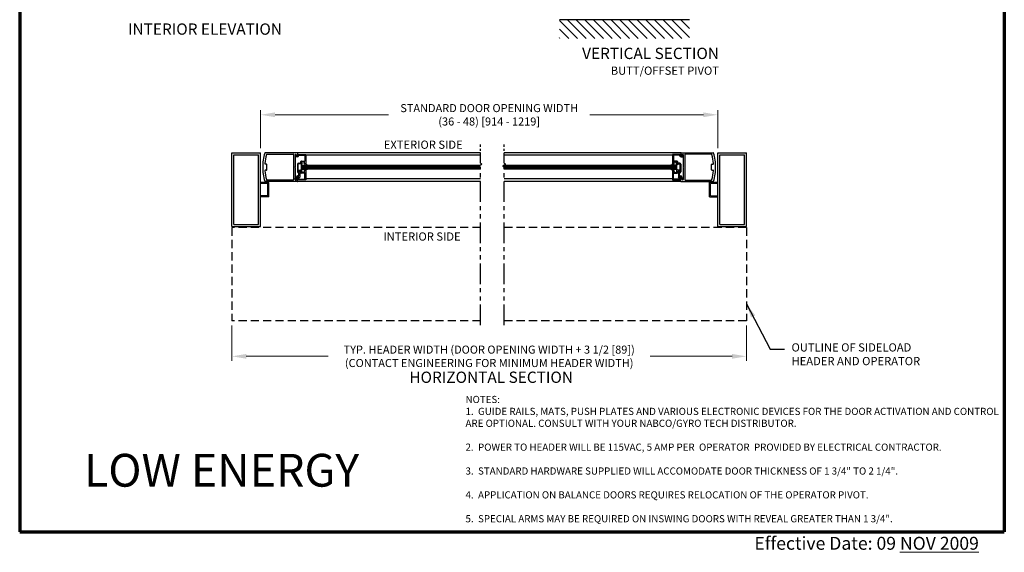
# Model space of a CAD drawing. Extents: x -2.4 to 60, y -1.2 to 81.5.
# Drawn here: x 0 to 60, y -1.2 to 31.2 of the extents above; entities that cross this region are included whole.
import ezdxf
from ezdxf.enums import TextEntityAlignment as Align

# ---------------------------------------------------------------- set-up
doc = ezdxf.new("R2010")
doc.units = 0
doc.header["$MEASUREMENT"] = 0
doc.header["$PDMODE"] = 2
for name, pattern in [('DASHED', [0.75, 0.5, -0.25]), ('PHANTOM', [2.5, 1.25, -0.25, 0.25, -0.25, 0.25, -0.25]), ('PHANTOM2', [1.25, 0.625, -0.125, 0.125, -0.125, 0.125, -0.125])]:
    doc.linetypes.add(name, pattern=pattern)
doc.layers.get('0').update_dxf_attribs({"linetype": 'CONTINUOUS'})
doc.layers.get('Defpoints').update_dxf_attribs({"linetype": 'CONTINUOUS'})
for name, color, linetype, lineweight in [('Border', 1, 'CONTINUOUS', 70), ('Border Text', 7, 'CONTINUOUS', 20), ('Dimension', 2, 'CONTINUOUS', 15), ('GLASS', 121, 'CONTINUOUS', 9), ('Hatch', 3, 'CONTINUOUS', 25), ('Notes', 4, 'CONTINUOUS', 25), ('Object', 7, 'CONTINUOUS', 30), ('OBJECT DETAIL', 254, 'CONTINUOUS', 25), ('PHANTOM', 6, 'PHANTOM', 30), ('SECTION', 6, 'PHANTOM2', 25)]:
    doc.layers.add(name, color=color, linetype=linetype, lineweight=lineweight)
doc.layers.add('GHOST', color=30, linetype='DASHED')
doc.styles.get("Standard").update_dxf_attribs({"font": 'ARIAL.TTF'})
doc.dimstyles.new('Nabco Dimension Arch Style - Autocad', dxfattribs={"dimscale": 7, "dimtxt": 0.125, "dimasz": 0.125, "dimexe": 0.04, "dimexo": 0.04, "dimgap": 0.04, "dimtad": 0, "dimdec": 4, "dimzin": 4, "dimdsep": 46, "dimlunit": 5, "dimtxsty": 'Standard', "dimcen": 0, "dimclrd": 256, "dimclre": 256, "dimclrt": 256, "dimadec": 1, "dimazin": 1, "dimtm": 1e-09, "dimtfac": 1, "dimtdec": 4, "dimtofl": 0, "dimtmove": 0, "dimatfit": 3, "dimfxl": 0, "dimfrac": 2, "dimtolj": 1, "dimtzin": 4, "dimlwd": -1, "dimlwe": -1, "dimarcsym": 0})

# ---------------------------------------------------------------- blocks, each defined once
blk = doc.blocks.new('*D10')
at = {"layer": 'Defpoints', "color": 0}
for p in [(42.524, 25.418), (14.679, 23.105), (42.524, 23.105)]:
    blk.add_point(p, dxfattribs=at)
at = {"layer": 'Dimension'}
for p, q in [((14.679, 23.385), (14.679, 25.698)), ((15.554, 25.418), (22.47, 25.418)), ((41.649, 25.418), (34.733, 25.418)), ((42.524, 23.385), (42.524, 25.698))]:
    blk.add_line(p, q, dxfattribs=at)
for points in [[(15.554, 25.564), (15.554, 25.272), (14.679, 25.418)], [(41.649, 25.564), (41.649, 25.272), (42.524, 25.418)]]:
    blk.add_solid(points, dxfattribs=at)
at = {"layer": 'Dimension', "insert": (28.602, 25.418), "char_height": 0.49, "attachment_point": 5}
blk.add_mtext('\\A1;STANDARD DOOR OPENING WIDTH\\P(36 - 48) [914 - 1219]', dxfattribs=at)
blk = doc.blocks.new('*D11')
at = {"layer": 'Defpoints', "color": 0}
for p in [(12.929, 12.855), (44.274, 12.855), (44.274, 10.701)]:
    blk.add_point(p, dxfattribs=at)
at = {"layer": 'Dimension'}
for p, q in [((12.929, 12.575), (12.929, 10.421)), ((44.274, 12.575), (44.274, 10.421)), ((13.804, 10.701), (18.786, 10.701)), ((43.399, 10.701), (38.417, 10.701))]:
    blk.add_line(p, q, dxfattribs=at)
for points in [[(13.804, 10.846), (13.804, 10.555), (12.929, 10.701)], [(43.399, 10.846), (43.399, 10.555), (44.274, 10.701)]]:
    blk.add_solid(points, dxfattribs=at)
at = {"layer": 'Dimension', "insert": (28.602, 10.701), "char_height": 0.49, "attachment_point": 5}
blk.add_mtext('\\A1;TYP. HEADER WIDTH (DOOR OPENING WIDTH + 3 1/2 [89])\\P(CONTACT ENGINEERING FOR MINIMUM HEADER WIDTH)', dxfattribs=at)
blk = doc.blocks.new('Low Energy')
at = {"layer": 'Notes', "insert": (3.917, 4.759), "char_height": 2, "width": 30.64385, "attachment_point": 1}
blk.add_mtext('LOW ENERGY', dxfattribs=at)

msp = doc.modelspace()

# ---------------------------------------------------------------- linework, layer by layer
msp.add_line((17.17489, 22.10022), (17.17489, 22.35025))
at = {"layer": 'Border', "color": 1, "lineweight": 70}
for p, q in [((0, 81.48008), (0, 0.00005)), ((59.98401, 81.48008), (59.98401, 0.00005)), ((0, 0.00005), (59.98401, 0.00005))]:
    msp.add_line(p, q, dxfattribs=at)
at = {"layer": 'GHOST'}
for p, q in [((28.07853, 18.54251), (12.92918, 18.54251)), ((12.92918, 18.54251), (12.92918, 12.85501)), ((44.27419, 18.54251), (29.51042, 18.54251)), ((44.27419, 18.54251), (44.27419, 12.85501)), ((28.07853, 12.85501), (12.92918, 12.85501)), ((44.27419, 12.85501), (29.51042, 12.85501))]:
    msp.add_line(p, q, dxfattribs=at)
at = {"layer": 'GLASS'}
for p, q in [((28.07787, 22.35025), (17.17489, 22.35025)), ((28.00736, 22.28775), (17.17489, 22.28775)), ((28.07853, 22.22525), (17.17489, 22.22525)), ((29.43925, 22.28768), (40.02847, 22.28768)), ((29.50976, 22.35018), (40.02847, 22.35018)), ((29.51042, 22.22518), (40.02847, 22.22518)), ((28.07853, 22.16275), (17.17489, 22.16275)), ((17.17489, 22.10022), (28.07853, 22.10022)), ((29.51042, 22.16268), (40.02847, 22.16268)), ((40.02847, 22.10015), (29.51042, 22.10015))]:
    msp.add_line(p, q, dxfattribs=at)
at = {"layer": 'Hatch'}
for p, q in [((40.80912, 31.20717), (32.88786, 31.20717)), ((34.50578, 30.07668), (33.37529, 31.20717)), ((35.03611, 30.07668), (33.90562, 31.20717)), ((35.56644, 30.07668), (34.43595, 31.20717)), ((36.09677, 30.07668), (34.96628, 31.20717)), ((36.6271, 30.07668), (35.49661, 31.20717)), ((37.15743, 30.07668), (36.02694, 31.20717)), ((37.68776, 30.07668), (36.55727, 31.20717)), ((38.21809, 30.07668), (37.0876, 31.20717)), ((38.74842, 30.07668), (37.61793, 31.20717)), ((39.27875, 30.07668), (38.14826, 31.20717)), ((39.80908, 30.07668), (38.67859, 31.20717)), ((40.33941, 30.07668), (39.20892, 31.20717)), ((40.80912, 30.13731), (39.73925, 31.20717)), ((40.80912, 30.66764), (40.26958, 31.20717)), ((40.80912, 31.19797), (40.79991, 31.20717)), ((33.97545, 30.07668), (32.88786, 31.16427)), ((33.44512, 30.07668), (32.88786, 30.63394)), ((32.91479, 30.07668), (32.88786, 30.10361))]:
    msp.add_line(p, q, dxfattribs=at)
at = {"layer": 'Object'}
for p, q in [((12.92918, 18.60501), (12.92918, 23.10501)), ((12.92918, 23.10501), (14.67918, 23.10501)), ((13.05419, 18.72996), (13.05419, 22.98)), ((13.05419, 22.98), (14.55424, 22.98)), ((14.55424, 18.72996), (14.55424, 22.98)), ((14.67918, 18.60501), (14.67918, 23.10501)), ((16.91355, 23.10501), (14.95443, 23.10501)), ((15.05688, 23.015), (16.66753, 23.015)), ((16.68353, 22.999), (16.68353, 21.46087)), ((16.77354, 22.97901), (16.77354, 22.24594)), ((16.91487, 22.8643), (16.79893, 22.8643)), ((16.87669, 22.96931), (16.80112, 22.87925)), ((16.81969, 23.0053), (16.90487, 22.95107)), ((16.88608, 22.94581), (16.87669, 22.96931)), ((28.07853, 23.10501), (16.91355, 23.10501)), ((16.92956, 23.08901), (16.92956, 22.96451)), ((16.92987, 23.00332), (16.94366, 22.96882)), ((28.07853, 22.95107), (17.42992, 22.95107)), ((40.28981, 23.10494), (29.51042, 23.10494)), ((39.77345, 22.951), (29.51042, 22.951)), ((40.27381, 23.08894), (40.27381, 22.96444)), ((40.28981, 23.10494), (42.24894, 23.10494)), ((40.38368, 23.00523), (40.2985, 22.951)), ((40.31729, 22.94574), (40.32668, 22.96924)), ((40.42983, 22.97894), (40.42983, 22.24587)), ((40.51983, 22.99893), (40.51983, 21.4608)), ((42.14648, 23.01494), (40.53583, 23.01494)), ((42.52419, 18.60501), (42.52419, 23.10501)), ((42.52419, 23.10501), (44.27419, 23.10501)), ((42.6492, 18.72996), (42.6492, 22.98)), ((42.6492, 22.98), (44.14924, 22.98)), ((44.14924, 18.72996), (44.14924, 22.98)), ((44.27419, 18.60501), (44.27419, 23.10501)), ((15.02436, 22.41745), (14.96729, 22.41745)), ((15.05436, 22.07242), (15.05436, 22.38745)), ((16.77354, 22.24594), (16.75754, 22.22994)), ((16.77354, 22.21393), (16.75754, 22.22994)), ((16.77354, 22.21393), (16.77354, 21.4745)), ((40.42983, 22.24587), (40.44583, 22.22987)), ((40.42983, 22.21386), (40.44583, 22.22987)), ((40.42983, 22.21386), (40.42983, 21.47443)), ((42.149, 22.07235), (42.149, 22.38738)), ((42.17901, 22.41739), (42.23608, 22.41739)), ((15.02436, 22.04242), (14.96729, 22.04242)), ((16.85786, 21.59076), (16.85786, 21.63918)), ((16.91987, 21.56881), (16.91987, 21.60817)), ((16.92487, 21.44716), (16.92487, 21.60217)), ((16.96325, 21.51034), (16.95175, 21.604)), ((42.17901, 22.04235), (42.23608, 22.04235)), ((15.17918, 21.29236), (14.67918, 21.29236)), ((15.11668, 21.22986), (14.67918, 21.22986)), ((16.91355, 21.35486), (14.95443, 21.35486)), ((16.66753, 21.44487), (15.05688, 21.44487)), ((15.11668, 20.48017), (15.11668, 21.22986)), ((15.17918, 20.41767), (15.17918, 21.29236)), ((16.85786, 21.59076), (16.77532, 21.5431)), ((16.80033, 21.4998), (16.91987, 21.56881)), ((16.81969, 21.45457), (16.90487, 21.5088)), ((28.07853, 21.35486), (16.91355, 21.35486)), ((16.92956, 21.37086), (16.92956, 21.49536)), ((28.07853, 21.50941), (17.42492, 21.50941)), ((39.77845, 21.50934), (29.51042, 21.50934)), ((40.28981, 21.35479), (29.51042, 21.35479)), ((40.27381, 21.37079), (40.27381, 21.49529)), ((40.28981, 21.35479), (42.24894, 21.35479)), ((40.38368, 21.4545), (40.2985, 21.50873)), ((40.53583, 21.4448), (42.14648, 21.4448)), ((42.52419, 21.29236), (42.02419, 21.29236)), ((42.02419, 20.41767), (42.02419, 21.29236)), ((42.52419, 21.22986), (42.08669, 21.22986)), ((42.08669, 20.48017), (42.08669, 21.22986)), ((15.11668, 20.48017), (14.67918, 20.48017)), ((15.17918, 20.41767), (14.67918, 20.41767)), ((42.02419, 20.41767), (42.52419, 20.41767)), ((42.08669, 20.48017), (42.52419, 20.48017)), ((12.92918, 18.60501), (14.67918, 18.60501)), ((13.05419, 18.72996), (14.55424, 18.72996)), ((42.52419, 18.60501), (44.27419, 18.60501)), ((42.6492, 18.72996), (44.14924, 18.72996))]:
    msp.add_line(p, q, dxfattribs=at)
for centre, radius, start, end in [((17.81106, 22.23745), 3.00689, 163.6588597, 180.1431063), ((14.95443, 23.07501), 0.03, 90, 163.6588597), ((17.92961, 22.22994), 3.00031, 165.2735138, 175.8003375), ((15.05688, 22.985), 0.03, 90, 165.2735138), ((16.66753, 22.999), 0.016, 360, 90), ((16.80354, 22.98001), 0.03, 57.4478496, 180), ((16.81285, 22.8699), 0.015, 141.4184901, 201.9089302), ((16.91487, 22.95731), 0.031, 201.78, 21.7842541), ((16.91355, 22.96451), 0.016, 237.1399193, 0), ((16.91355, 23.08901), 0.016, 360, 90), ((40.28981, 23.08894), 0.016, 90, 180), ((40.28981, 22.96444), 0.016, 180, 302.8600807), ((40.39982, 22.97994), 0.03, 360, 122.5521504), ((40.39052, 22.86983), 0.015, 338.0910698, 38.5815099), ((40.53583, 22.99893), 0.016, 90, 180), ((42.14648, 22.98493), 0.03, 14.7264862, 90), ((39.27375, 22.22987), 3.00031, 4.1996625, 14.7264862), ((42.24894, 23.07494), 0.03, 16.3411403, 90), ((42.24894, 23.07494), 0.03, 16.3411403, 90), ((39.39231, 22.23738), 3.00689, 359.8568937, 16.3411403), ((17.81106, 22.22243), 3.00689, 179.8568937, 196.3411403), ((14.96729, 22.44746), 0.03, 175.8003375, 270), ((15.02436, 22.38745), 0.03, 360, 90), ((42.17901, 22.38738), 0.03, 90, 180), ((42.23608, 22.44739), 0.03, 270, 4.1996625), ((39.39231, 22.22236), 3.00689, 343.6588597, 0.1431063), ((14.96729, 22.01241), 0.03, 90, 184.1996625), ((17.92961, 22.22994), 3.00031, 184.1996625, 194.7264863), ((15.02436, 22.07242), 0.03, 270, 360), ((16.91987, 21.63918), 0.06201, 90, 180), ((16.93987, 21.60217), 0.015, 95.7488184, 180), ((16.93686, 21.60217), 0.015, 7, 84.2511816), ((42.17901, 22.07235), 0.03, 180, 270), ((39.27375, 22.22987), 3.00031, 345.2735137, 355.8003375), ((42.23608, 22.01234), 0.03, 355.8003375, 90), ((14.95443, 21.38486), 0.03, 196.3411403, 270), ((15.05688, 21.47487), 0.03, 194.7264862, 270), ((16.66753, 21.46087), 0.016, 270, 0), ((16.78783, 21.52145), 0.025, 120, 300), ((16.80354, 21.47986), 0.03, 180, 302.5521504), ((16.91355, 21.49536), 0.016, 360, 122.8600807), ((16.91355, 21.37086), 0.016, 270, 360), ((40.28981, 21.49529), 0.016, 57.1399193, 180), ((40.28981, 21.37079), 0.016, 180, 270), ((40.39982, 21.47979), 0.03, 237.4478496, 0), ((40.41554, 21.52138), 0.025, 240, 60), ((40.53583, 21.4608), 0.016, 180, 270), ((42.14648, 21.4748), 0.03, 270, 345.2735138), ((42.24894, 21.38479), 0.03, 270, 343.6588597), ((42.24894, 21.38479), 0.03, 270, 343.6588597)]:
    msp.add_arc(centre, radius, start, end, dxfattribs=at)
at = {"layer": 'OBJECT DETAIL'}
for p, q in [((16.92987, 23.00332), (17.42992, 23.00332)), ((17.03384, 22.95331), (17.37991, 22.95331)), ((17.37991, 22.95331), (17.37991, 22.59727)), ((17.42992, 23.00332), (17.42992, 22.42226)), ((40.2735, 23.00325), (39.77345, 23.00325)), ((39.77345, 23.00325), (39.77345, 22.42219)), ((40.16953, 22.95324), (39.82345, 22.95324)), ((39.82345, 22.95324), (39.82345, 22.59721)), ((40.2735, 23.00325), (40.25971, 22.96875)), ((40.2885, 22.86423), (40.40444, 22.86423)), ((40.32668, 22.96924), (40.40225, 22.87919)), ((16.91987, 22.40726), (16.91987, 21.94621)), ((16.96987, 21.94621), (16.96987, 22.40726)), ((16.98487, 22.47226), (17.08089, 22.47226)), ((17.17589, 22.42226), (16.98487, 22.42226)), ((17.14663, 22.52479), (17.18474, 22.45879)), ((17.34741, 22.54729), (17.15962, 22.54729)), ((17.20274, 22.46876), (17.17041, 22.52477)), ((17.17242, 22.59727), (17.37991, 22.59727)), ((17.17865, 22.35025), (17.52807, 22.35025)), ((17.32806, 22.46879), (17.3604, 22.52479)), ((17.42492, 22.42228), (17.35491, 22.42228)), ((17.42992, 22.42226), (17.37291, 22.42226)), ((40.02472, 22.35018), (39.6753, 22.35018)), ((39.77345, 22.42219), (39.83045, 22.42219)), ((39.77845, 22.42221), (39.84845, 22.42221)), ((40.03095, 22.59721), (39.82345, 22.59721)), ((39.8753, 22.46872), (39.84297, 22.52472)), ((39.85596, 22.54722), (40.04374, 22.54722)), ((40.00062, 22.46869), (40.03296, 22.5247)), ((40.05673, 22.52472), (40.01862, 22.45872)), ((40.02747, 22.42219), (40.21849, 22.42219)), ((40.02847, 22.10015), (40.02847, 22.35018)), ((40.21849, 22.47219), (40.12247, 22.47219)), ((40.23349, 21.94614), (40.23349, 22.40719)), ((40.2835, 22.40719), (40.2835, 21.94614)), ((16.99488, 21.70118), (16.91987, 21.70118)), ((16.96987, 22.00721), (16.96987, 22.00321)), ((16.98187, 21.53415), (16.98187, 21.60817)), ((16.98487, 21.98821), (17.08364, 21.98821)), ((16.99488, 21.92121), (16.99488, 21.92121)), ((17.00088, 22.03822), (17.15789, 22.03822)), ((17.00987, 21.52665), (17.05988, 21.61327)), ((17.00988, 21.71618), (17.00988, 21.8562)), ((17.01988, 21.96821), (17.01988, 21.94621)), ((17.03988, 21.98821), (17.03988, 21.98821)), ((17.05988, 21.96821), (17.05988, 21.61327)), ((17.08364, 21.91821), (17.08364, 21.98821)), ((17.18474, 21.99171), (17.14663, 21.92571)), ((17.14663, 21.92568), (17.18474, 21.99169)), ((17.34391, 21.8532), (17.14864, 21.8532)), ((17.34741, 21.9032), (17.15962, 21.9032)), ((17.34741, 21.90318), (17.15962, 21.90318)), ((17.17489, 22.10022), (17.17865, 22.10022)), ((17.52807, 22.10022), (17.17865, 22.10022)), ((17.17865, 22.10022), (17.52807, 22.10022)), ((17.32806, 21.98171), (17.3604, 21.92571)), ((17.32806, 21.98169), (17.3604, 21.92568)), ((17.42492, 22.02822), (17.35491, 22.02822)), ((17.42492, 22.02819), (17.35491, 22.02819)), ((17.37491, 21.52817), (17.37491, 21.8222)), ((17.42492, 22.02822), (17.42492, 21.44716)), ((40.02472, 22.10015), (39.6753, 22.10015)), ((39.6753, 22.10015), (40.02472, 22.10015)), ((39.77845, 22.02815), (39.84845, 22.02815)), ((39.77845, 22.02815), (39.77845, 21.44709)), ((39.77845, 22.02812), (39.84845, 22.02812)), ((39.82845, 21.5281), (39.82845, 21.82213)), ((39.8753, 21.98164), (39.84297, 21.92564)), ((39.8753, 21.98162), (39.84297, 21.92561)), ((39.85596, 21.90313), (40.04374, 21.90313)), ((39.85596, 21.90311), (40.04374, 21.90311)), ((39.85946, 21.85313), (40.05472, 21.85313)), ((40.01862, 21.99164), (40.05673, 21.92564)), ((40.05673, 21.92561), (40.01862, 21.99162)), ((40.02847, 22.10015), (40.02472, 22.10015)), ((40.20249, 22.03815), (40.04547, 22.03815)), ((40.21849, 21.98814), (40.11973, 21.98814)), ((40.11973, 21.91814), (40.11973, 21.98814)), ((40.14348, 21.96814), (40.14348, 21.6132)), ((40.1935, 21.52658), (40.14348, 21.6132)), ((40.16349, 21.98814), (40.16349, 21.98814)), ((40.18349, 21.96814), (40.18349, 21.94614)), ((40.19349, 21.71612), (40.19349, 21.85613)), ((40.20849, 21.92114), (40.20849, 21.92114)), ((40.20849, 21.70111), (40.2835, 21.70111)), ((40.22149, 21.53408), (40.22149, 21.6081)), ((40.23349, 22.00715), (40.23349, 22.00314)), ((40.24011, 21.51027), (40.25161, 21.60393)), ((40.2785, 21.44709), (40.2785, 21.6021)), ((40.2835, 21.56874), (40.2835, 21.6081)), ((40.3455, 21.59069), (40.3455, 21.63911)), ((17.42492, 21.44716), (16.92487, 21.44716)), ((16.97814, 21.49716), (17.34391, 21.49716)), ((39.77845, 21.44709), (40.2785, 21.44709)), ((40.22522, 21.49709), (39.85946, 21.49709)), ((40.40304, 21.49973), (40.2835, 21.56874)), ((40.3455, 21.59069), (40.42804, 21.54303))]:
    msp.add_line(p, q, dxfattribs=at)
for points in [[(17.15789, 22.41228), (17.15233, 22.40723), (17.1479, 22.4027), (17.14449, 22.39862), (17.14198, 22.39488), (17.14026, 22.39141), (17.13921, 22.38813), (17.1387, 22.38494), (17.13863, 22.38176), (17.13894, 22.37852), (17.13992, 22.37516), (17.14188, 22.37164), (17.14519, 22.36793), (17.15018, 22.36397), (17.15719, 22.35973), (17.16657, 22.35517), (17.17865, 22.35025)], [(17.15789, 22.41228), (17.15233, 22.40723), (17.1479, 22.4027), (17.14449, 22.39862), (17.14198, 22.39488), (17.14026, 22.39141), (17.13921, 22.38813), (17.1387, 22.38494), (17.13863, 22.38176), (17.13894, 22.37852), (17.13992, 22.37516), (17.14188, 22.37164), (17.14519, 22.36793), (17.15018, 22.36397), (17.15719, 22.35973), (17.16657, 22.35517), (17.17865, 22.35025)], [(17.52807, 22.35025), (17.50175, 22.36233), (17.48169, 22.37184), (17.46667, 22.37963), (17.45548, 22.38654), (17.44692, 22.39341), (17.43978, 22.4011), (17.43285, 22.41044), (17.42492, 22.42228)], [(39.6753, 22.35018), (39.70162, 22.36226), (39.72168, 22.37177), (39.7367, 22.37956), (39.74789, 22.38647), (39.75644, 22.39334), (39.76358, 22.40103), (39.77052, 22.41037), (39.77845, 22.42221)], [(40.04547, 22.41221), (40.05104, 22.40716), (40.05547, 22.40263), (40.05888, 22.39855), (40.06138, 22.39481), (40.0631, 22.39135), (40.06416, 22.38806), (40.06467, 22.38487), (40.06474, 22.38169), (40.06442, 22.37845), (40.06345, 22.37509), (40.06148, 22.37157), (40.05817, 22.36786), (40.05319, 22.3639), (40.04618, 22.35966), (40.0368, 22.3551), (40.02472, 22.35018)], [(40.04547, 22.41221), (40.05104, 22.40716), (40.05547, 22.40263), (40.05888, 22.39855), (40.06138, 22.39481), (40.0631, 22.39135), (40.06416, 22.38806), (40.06467, 22.38487), (40.06474, 22.38169), (40.06442, 22.37845), (40.06345, 22.37509), (40.06148, 22.37157), (40.05817, 22.36786), (40.05319, 22.3639), (40.04618, 22.35966), (40.0368, 22.3551), (40.02472, 22.35018)], [(17.15789, 22.03819), (17.15233, 22.04324), (17.1479, 22.04777), (17.14449, 22.05186), (17.14198, 22.05559), (17.14026, 22.05906), (17.13921, 22.06234), (17.1387, 22.06553), (17.13863, 22.06871), (17.13894, 22.07195), (17.13992, 22.07531), (17.14188, 22.07883), (17.14519, 22.08255), (17.15018, 22.0865), (17.15719, 22.09074), (17.16657, 22.0953), (17.17865, 22.10022)], [(17.15789, 22.03819), (17.15233, 22.04324), (17.1479, 22.04777), (17.14449, 22.05186), (17.14198, 22.05559), (17.14026, 22.05906), (17.13921, 22.06234), (17.1387, 22.06553), (17.13863, 22.06871), (17.13894, 22.07195), (17.13992, 22.07531), (17.14188, 22.07883), (17.14519, 22.08255), (17.15018, 22.0865), (17.15719, 22.09074), (17.16657, 22.0953), (17.17865, 22.10022)], [(17.52807, 22.10022), (17.50175, 22.08815), (17.48169, 22.07864), (17.46667, 22.07085), (17.45548, 22.06394), (17.44692, 22.05706), (17.43978, 22.04937), (17.43285, 22.04003), (17.42492, 22.02819)], [(39.6753, 22.10015), (39.70162, 22.08808), (39.72168, 22.07857), (39.7367, 22.07078), (39.74789, 22.06387), (39.75644, 22.05699), (39.76358, 22.0493), (39.77052, 22.03996), (39.77845, 22.02812)], [(40.04547, 22.03812), (40.05104, 22.04317), (40.05547, 22.0477), (40.05888, 22.05179), (40.06138, 22.05552), (40.0631, 22.05899), (40.06416, 22.06227), (40.06467, 22.06546), (40.06474, 22.06864), (40.06442, 22.07189), (40.06345, 22.07525), (40.06148, 22.07876), (40.05817, 22.08248), (40.05319, 22.08643), (40.04618, 22.09067), (40.0368, 22.09523), (40.02472, 22.10015)], [(40.04547, 22.03812), (40.05104, 22.04317), (40.05547, 22.0477), (40.05888, 22.05179), (40.06138, 22.05552), (40.0631, 22.05899), (40.06416, 22.06227), (40.06467, 22.06546), (40.06474, 22.06864), (40.06442, 22.07189), (40.06345, 22.07525), (40.06148, 22.07876), (40.05817, 22.08248), (40.05319, 22.08643), (40.04618, 22.09067), (40.0368, 22.09523), (40.02472, 22.10015)]]:
    msp.add_lwpolyline(points, dxfattribs=at)
for centre, radius, start, end in [((16.91487, 22.95731), 0.09301, 270, 343.6049806), ((17.03384, 22.92231), 0.031, 90, 163.6049806), ((40.16953, 22.92224), 0.031, 16.3950194, 90), ((40.2885, 22.95724), 0.09301, 196.3950194, 270), ((40.2885, 22.95724), 0.031, 158.2157459, 338.22), ((16.98487, 22.40726), 0.06501, 90, 180), ((16.98487, 22.40726), 0.015, 90, 180), ((17.08089, 22.50327), 0.031, 270, 17.582776), ((17.17242, 22.53227), 0.06501, 90, 197.582776), ((17.15962, 22.53229), 0.015, 90, 210), ((17.15789, 22.44328), 0.031, 270, 30), ((17.1834, 22.53227), 0.015, 90, 210), ((17.17589, 22.45326), 0.031, 270, 30), ((17.35491, 22.45328), 0.031, 150, 270), ((17.34741, 22.53229), 0.015, 330, 90), ((39.85596, 22.53222), 0.015, 90, 210), ((39.84845, 22.45322), 0.031, 270, 30), ((40.02747, 22.45319), 0.031, 150, 270), ((40.04547, 22.44321), 0.031, 150, 270), ((40.01997, 22.5322), 0.015, 330, 90), ((40.03095, 22.5322), 0.06501, 342.417224, 90), ((40.04374, 22.53222), 0.015, 330, 90), ((40.12247, 22.5032), 0.031, 162.417224, 270), ((40.21849, 22.40719), 0.06501, 0, 90), ((40.21849, 22.40719), 0.015, 0, 90), ((16.99488, 21.94621), 0.07501, 180, 270), ((16.95087, 21.60817), 0.031, 360, 180), ((17.00088, 22.00721), 0.031, 90, 180), ((16.98487, 22.00321), 0.015, 180, 270), ((16.99488, 21.94621), 0.025, 180, 270), ((16.99488, 21.94621), 0.025, 270, 360), ((16.99488, 21.8562), 0.015, 0, 90), ((16.99488, 21.71618), 0.015, 270, 0), ((17.03988, 21.96821), 0.02, 90, 180), ((17.03988, 21.96821), 0.02, 360, 90), ((17.14864, 21.91821), 0.06501, 180, 270), ((17.15962, 21.91821), 0.015, 150, 270), ((17.15962, 21.91818), 0.015, 150, 270), ((17.15789, 22.00721), 0.031, 330, 90), ((17.15789, 22.00719), 0.031, 330, 90), ((17.35491, 21.99721), 0.031, 90, 210), ((17.35491, 21.99719), 0.031, 90, 210), ((17.34391, 21.8222), 0.031, 360, 90), ((17.34741, 21.91821), 0.015, 270, 30), ((17.34741, 21.91818), 0.015, 270, 30), ((39.85946, 21.82213), 0.031, 90, 180), ((39.85596, 21.91814), 0.015, 150, 270), ((39.85596, 21.91811), 0.015, 150, 270), ((39.84845, 21.99714), 0.031, 330, 90), ((39.84845, 21.99712), 0.031, 330, 90), ((40.04547, 22.00715), 0.031, 90, 210), ((40.04547, 22.00712), 0.031, 90, 210), ((40.04374, 21.91814), 0.015, 270, 30), ((40.04374, 21.91811), 0.015, 270, 30), ((40.05472, 21.91814), 0.06501, 270, 360), ((40.16349, 21.96814), 0.02, 90, 180), ((40.16349, 21.96814), 0.02, 360, 90), ((40.20849, 21.94614), 0.025, 180, 270), ((40.20849, 21.85613), 0.015, 90, 180), ((40.20849, 21.71612), 0.015, 180, 270), ((40.20249, 22.00715), 0.031, 360, 90), ((40.20849, 21.94614), 0.025, 270, 360), ((40.20849, 21.94614), 0.07501, 270, 360), ((40.21849, 22.00314), 0.015, 270, 0), ((40.2525, 21.6081), 0.031, 360, 180), ((40.2665, 21.6021), 0.015, 95.7488184, 173), ((40.2635, 21.6021), 0.015, 0, 84.2511816), ((40.2835, 21.63911), 0.06201, 0, 90), ((16.97814, 21.51216), 0.015, 187, 270), ((16.99688, 21.53415), 0.015, 180, 330), ((17.34391, 21.52817), 0.031, 270, 0), ((39.85946, 21.5281), 0.031, 180, 270), ((40.20649, 21.53408), 0.015, 210, 0), ((40.22522, 21.51209), 0.015, 270, 353)]:
    msp.add_arc(centre, radius, start, end, dxfattribs=at)
at = {"layer": 'PHANTOM'}
for p, q in [((28.07853, 12.60501), (28.07853, 22.22559)), ((29.51042, 12.60501), (29.51042, 22.22552))]:
    msp.add_line(p, q, dxfattribs=at)
at = {"layer": 'SECTION'}
for p, q in [((28.07853, 22.47559), (28.07853, 23.60501)), ((29.51042, 22.47552), (29.51042, 23.60501))]:
    msp.add_line(p, q, dxfattribs=at)
for points in [[(28.07853, 22.47559), (28.11698, 22.45355), (28.14005, 22.43408), (28.14994, 22.41681), (28.14884, 22.40137), (28.13895, 22.38739), (28.12247, 22.37451), (28.1016, 22.36236), (28.07853, 22.35059), (28.05545, 22.33881), (28.03458, 22.32666), (28.0181, 22.31378), (28.00821, 22.2998), (28.00711, 22.28436), (28.017, 22.26709), (28.04007, 22.24762), (28.07853, 22.22559)], [(29.51042, 22.47552), (29.54887, 22.45348), (29.57194, 22.43401), (29.58183, 22.41674), (29.58073, 22.4013), (29.57084, 22.38732), (29.55436, 22.37444), (29.53349, 22.3623), (29.51042, 22.35052), (29.48735, 22.33874), (29.46647, 22.32659), (29.44999, 22.31371), (29.4401, 22.29973), (29.43901, 22.28429), (29.44889, 22.26702), (29.47196, 22.24755), (29.51042, 22.22552)]]:
    msp.add_lwpolyline(points, dxfattribs=at)

# ---------------------------------------------------------------- block references
at = {"layer": 'Object'}
msp.add_blockref('Low Energy', (0, 0.00005), dxfattribs=at)

# ---------------------------------------------------------------- texts
at = {"layer": 'Border Text', "insert": (44.75997, -0.29795), "char_height": 0.785772, "width": 21.6169451, "attachment_point": 1}
msp.add_mtext('Effective Date: 09{\\L NOV 2009}', dxfattribs=at)
at = {"layer": 'Notes'}
msp.add_text('HORIZONTAL SECTION', height=0.688, dxfattribs=at).set_placement((28.72293, 9.08166), align=Align.CENTER)
for s, insert, char_height, width, attachment_point in [('INTERIOR ELEVATION', (15.97891, 30.98449), 0.688, 12.0732141, 3), ('VERTICAL SECTION\\P{\\H0.72674x;BUTT/OFFSET PIVOT}', (42.60231, 29.50359), 0.688, 12.0732141, 3), ('EXTERIOR SIDE', (22.17931, 23.84592), 0.5, 16.1320907, 1), ('INTERIOR SIDE', (22.15651, 18.2514), 0.5, 16.1320907, 1), ('NOTES:\\P1.  GUIDE RAILS, MATS, PUSH PLATES AND VARIOUS ELECTRONIC DEVICES FOR THE DOOR ACTIVATION AND CONTROL ARE OPTIONAL. CONSULT WITH YOUR NABCO/GYRO TECH DISTRIBUTOR.\\P\\P2.  POWER TO HEADER WILL BE 115VAC, 5 AMP PER  OPERATOR  PROVIDED BY ELECTRICAL CONTRACTOR.\\P\\P3.  STANDARD HARDWARE SUPPLIED WILL ACCOMODATE DOOR THICKNESS OF 1 3/4" TO 2 1/4".\\P\\P4.  APPLICATION ON BALANCE DOORS REQUIRES RELOCATION OF THE OPERATOR PIVOT.\\P\\P5.  SPECIAL ARMS MAY BE REQUIRED ON INSWING DOORS WITH REVEAL GREATER THAN 1 3/4".', (27.16041, 8.29182), 0.43610346, 32.789647, 1)]:
    msp.add_mtext(s, dxfattribs=dict(at, insert=insert, char_height=char_height, width=width, attachment_point=attachment_point))
at = {"layer": 'Notes', "insert": (47.02129, 10.76312), "char_height": 0.5, "attachment_point": 4}
msp.add_mtext('OUTLINE OF SIDELOAD\\PHEADER AND OPERATOR', dxfattribs=at)

# ---------------------------------------------------------------- dimensions: what is measured, and where the dimension line sits
at = {"layer": 'Dimension'}
for base, p1, p2, text, picture, middle in [((42.52419, 25.41792), (14.67918, 23.10501), (42.52419, 23.10501), 'STANDARD DOOR OPENING WIDTH\\P(36 - 48) [914 - 1219]', '*D10', (28.60168, 25.41792)), ((44.27419, 10.70061), (12.92918, 12.85501), (44.27419, 12.85501), 'TYP. HEADER WIDTH (DOOR OPENING WIDTH + 3 1/2 [89])\\P(CONTACT ENGINEERING FOR MINIMUM HEADER WIDTH)', '*D11', (28.60168, 10.70061))]:
    dim = msp.add_linear_dim(base=base, p1=p1, p2=p2, text=text, dimstyle='Nabco Dimension Arch Style - Autocad', override={"dimtxt": 0.07, "dimpost": '\\X'}, dxfattribs=at)
    dim.commit()
    dim.dimension.update_dxf_attribs({"geometry": picture, "text_midpoint": middle, "dimtype": 160})

# ---------------------------------------------------------------- leaders
at = {"layer": 'Notes', "annotation_type": 0, "has_hookline": 1, "hookline_direction": 0, "text_width": 8.62892}
msp.add_leader([(44.27419, 13.90836), (45.72629, 11.13812), (46.60129, 11.13812)], dimstyle='Nabco Dimension Arch Style - Autocad', override={"dimgap": 0.06, "dimtad": 0}, dxfattribs=at)

doc.saveas('drawing.dxf')
